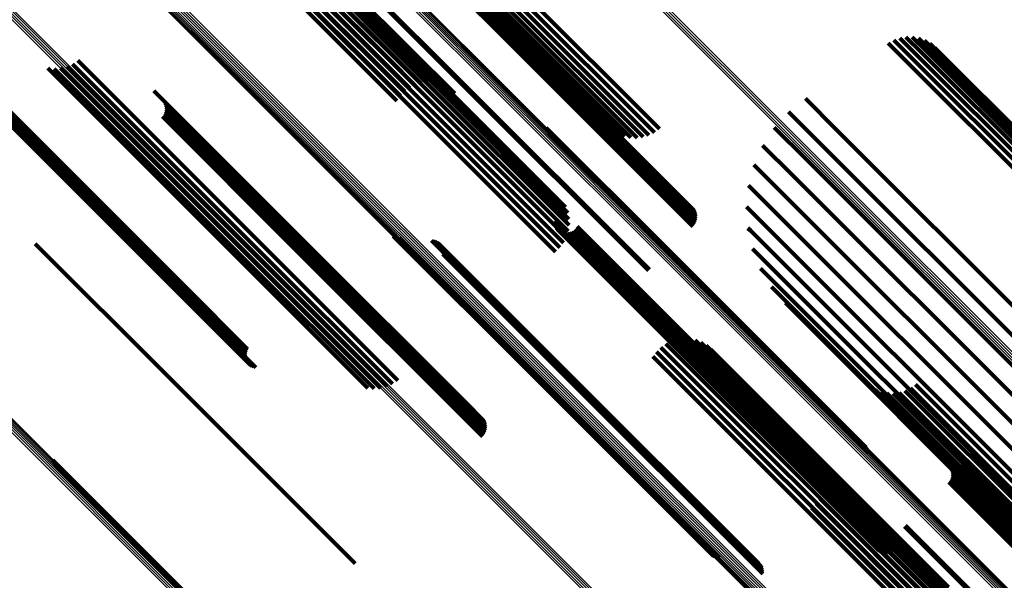
# Model space of a CAD drawing. Units: metres. Extents: x -7.86 to -6.78, y 0.52 to 1.61.
# Drawn here: x -7.45 to -7.41, y 1.16 to 1.19 of the extents above; entities that cross this region are included whole.
import ezdxf

# ---------------------------------------------------------------- set-up
doc = ezdxf.new("R2010")
doc.units = ezdxf.units.M
doc.linetypes.add('AUSGEZOGEN', pattern=[0])
doc.linetypes.add('VERDECKT2_S2', pattern=[0.036, 0.02, -0.016])
doc.layers.add('Standard', color=7, linetype='AUSGEZOGEN', lineweight=13)

msp = doc.modelspace()

# ---------------------------------------------------------------- linework, layer by layer
at = {"layer": 'Standard', "color": 253, "linetype": 'VERDECKT2_S2', "lineweight": 140, "transparency": 33554687}
for p, q in [((-7.446228, 1.197365), (-7.434296, 1.185433)), ((-7.446064, 1.197458), (-7.434136, 1.18553)), ((-7.44592, 1.197522), (-7.433996, 1.185597)), ((-7.4458, 1.197555), (-7.433879, 1.185634)), ((-7.445707, 1.197555), (-7.433791, 1.185638)), ((-7.445644, 1.197523), (-7.433732, 1.185611)), ((-7.446793, 1.196936), (-7.434855, 1.184998)), ((-7.446598, 1.1971), (-7.434661, 1.185164)), ((-7.446408, 1.197245), (-7.434473, 1.18531)), ((-7.447179, 1.196567), (-7.43524, 1.184628)), ((-7.446989, 1.196757), (-7.43505, 1.184818)), ((-7.447359, 1.196371), (-7.435421, 1.184433)), ((-7.435778, 1.193074), (-7.429324, 1.18662)), ((-7.441029, 1.192779), (-7.432663, 1.184414)), ((-7.440931, 1.192525), (-7.432701, 1.184296)), ((-7.435345, 1.19263), (-7.42923, 1.186514)), ((-7.435298, 1.192547), (-7.429232, 1.186482)), ((-7.440876, 1.192258), (-7.432771, 1.184152)), ((-7.435298, 1.192088), (-7.42941, 1.1862)), ((-7.435265, 1.192458), (-7.429247, 1.18644)), ((-7.435265, 1.192177), (-7.429356, 1.186267)), ((-7.435249, 1.192365), (-7.429273, 1.186389)), ((-7.435249, 1.19227), (-7.429309, 1.186331)), ((-7.440904, 1.191715), (-7.432997, 1.183808)), ((-7.440867, 1.191985), (-7.432871, 1.183988)), ((-7.435406, 1.191933), (-7.429536, 1.186063)), ((-7.435345, 1.192005), (-7.429471, 1.186131)), ((-7.441108, 1.191211), (-7.433317, 1.18342)), ((-7.440985, 1.191455), (-7.433147, 1.183617)), ((-7.441467, 1.190803), (-7.433695, 1.183031)), ((-7.44127, 1.190992), (-7.433501, 1.183223)), ((-7.437361, 1.189982), (-7.431489, 1.184111)), ((-7.437317, 1.190021), (-7.431447, 1.184152)), ((-7.43101, 1.188352), (-7.429092, 1.186434)), ((-7.430912, 1.188147), (-7.428481, 1.185716)), ((-7.429167, 1.187796), (-7.423196, 1.181826)), ((-7.428971, 1.187964), (-7.422954, 1.181946)), ((-7.428775, 1.188146), (-7.422734, 1.182106)), ((-7.430046, 1.187313), (-7.424746, 1.182013)), ((-7.429957, 1.187318), (-7.424513, 1.181875)), ((-7.429839, 1.187356), (-7.424261, 1.181777)), ((-7.429697, 1.187424), (-7.423995, 1.181722)), ((-7.429535, 1.187523), (-7.423724, 1.181712)), ((-7.429356, 1.187648), (-7.423456, 1.181747)), ((-7.455113, 1.18643), (-7.443764, 1.175081)), ((-7.455074, 1.186508), (-7.44371, 1.175144)), ((-7.429324, 1.18662), (-7.421635, 1.178932)), ((-7.429247, 1.18644), (-7.421123, 1.178316)), ((-7.429232, 1.186482), (-7.421156, 1.178405)), ((-7.42923, 1.186514), (-7.421203, 1.178488)), ((-7.455151, 1.18626), (-7.443853, 1.174962)), ((-7.455149, 1.186172), (-7.443886, 1.174909)), ((-7.455139, 1.186346), (-7.443812, 1.175019)), ((-7.455134, 1.186086), (-7.443909, 1.174862)), ((-7.455104, 1.186004), (-7.443923, 1.174823)), ((-7.429536, 1.186063), (-7.421264, 1.177791)), ((-7.429471, 1.186131), (-7.421203, 1.177863)), ((-7.42941, 1.1862), (-7.421156, 1.177945)), ((-7.429356, 1.186267), (-7.421123, 1.178035)), ((-7.429309, 1.186331), (-7.421107, 1.178128)), ((-7.429273, 1.186389), (-7.421107, 1.178223)), ((-7.412382, 1.186026), (-7.411526, 1.18517)), ((-7.412117, 1.186118), (-7.41133, 1.185331)), ((-7.41184, 1.186163), (-7.411145, 1.185468)), ((-7.41156, 1.18616), (-7.410977, 1.185577)), ((-7.411284, 1.186109), (-7.410831, 1.185656)), ((-7.411021, 1.186011), (-7.410712, 1.185702)), ((-7.455062, 1.185928), (-7.443926, 1.174792)), ((-7.455008, 1.185859), (-7.44392, 1.174771)), ((-7.454944, 1.185799), (-7.443903, 1.174759)), ((-7.454871, 1.185751), (-7.443877, 1.174757)), ((-7.454791, 1.185715), (-7.443842, 1.174766)), ((-7.454706, 1.185693), (-7.443799, 1.174785)), ((-7.433996, 1.185597), (-7.432466, 1.184068)), ((-7.433879, 1.185634), (-7.432215, 1.18397)), ((-7.433791, 1.185638), (-7.431984, 1.183832)), ((-7.433732, 1.185611), (-7.431779, 1.183658)), ((-7.412628, 1.185891), (-7.411728, 1.184991)), ((-7.410977, 1.185577), (-7.399047, 1.173647)), ((-7.410831, 1.185656), (-7.398905, 1.17373)), ((-7.410779, 1.18587), (-7.410622, 1.185713)), ((-7.410712, 1.185702), (-7.39879, 1.17378)), ((-7.410622, 1.185713), (-7.398704, 1.173795)), ((-7.410564, 1.185689), (-7.398651, 1.173777)), ((-7.448435, 1.185124), (-7.440165, 1.176855)), ((-7.434661, 1.185164), (-7.433523, 1.184026)), ((-7.434473, 1.18531), (-7.433265, 1.184102)), ((-7.434296, 1.185433), (-7.432998, 1.184135)), ((-7.434136, 1.18553), (-7.432729, 1.184123)), ((-7.411526, 1.18517), (-7.399588, 1.173232)), ((-7.41133, 1.185331), (-7.399394, 1.173395)), ((-7.411145, 1.185468), (-7.399212, 1.173534)), ((-7.449761, 1.184784), (-7.441111, 1.176135)), ((-7.44948, 1.184758), (-7.440949, 1.176227)), ((-7.449198, 1.184779), (-7.440768, 1.176349)), ((-7.448925, 1.18485), (-7.440573, 1.176497)), ((-7.448668, 1.184966), (-7.44037, 1.176668)), ((-7.43505, 1.184818), (-7.433984, 1.183753)), ((-7.434855, 1.184998), (-7.433765, 1.183908)), ((-7.411728, 1.184991), (-7.399788, 1.173052)), ((-7.435421, 1.184433), (-7.434332, 1.183345)), ((-7.43524, 1.184628), (-7.434175, 1.183563)), ((-7.432701, 1.184296), (-7.426788, 1.178383)), ((-7.432663, 1.184414), (-7.426886, 1.178637)), ((-7.432997, 1.183808), (-7.426762, 1.177573)), ((-7.432871, 1.183988), (-7.426725, 1.177843)), ((-7.432771, 1.184152), (-7.426734, 1.178116)), ((-7.431489, 1.184111), (-7.423219, 1.17584)), ((-7.431447, 1.184152), (-7.423175, 1.175879)), ((-7.445068, 1.18378), (-7.438616, 1.177328)), ((-7.433317, 1.18342), (-7.426966, 1.177069)), ((-7.433147, 1.183617), (-7.426843, 1.177312)), ((-7.416285, 1.183439), (-7.414906, 1.18206)), ((-7.444637, 1.183338), (-7.438522, 1.177222)), ((-7.44459, 1.183256), (-7.438524, 1.17719)), ((-7.444557, 1.183167), (-7.438539, 1.177148)), ((-7.444541, 1.183073), (-7.438565, 1.177097)), ((-7.444541, 1.182978), (-7.438601, 1.177039)), ((-7.433695, 1.183031), (-7.427324, 1.176661)), ((-7.433501, 1.183223), (-7.427128, 1.17685)), ((-7.444698, 1.182641), (-7.438828, 1.176771)), ((-7.444637, 1.182714), (-7.438763, 1.176839)), ((-7.44459, 1.182796), (-7.438702, 1.176908)), ((-7.444557, 1.182885), (-7.438647, 1.176975)), ((-7.417023, 1.182853), (-7.415583, 1.181414)), ((-7.427734, 1.182151), (-7.422317, 1.176734)), ((-7.427695, 1.182073), (-7.422324, 1.176703)), ((-7.417657, 1.182157), (-7.416242, 1.180742)), ((-7.427668, 1.18199), (-7.422341, 1.176663)), ((-7.427655, 1.181903), (-7.422368, 1.176616)), ((-7.414906, 1.18206), (-7.402952, 1.170107)), ((-7.418173, 1.181368), (-7.416867, 1.180062)), ((-7.415583, 1.181414), (-7.403628, 1.169459)), ((-7.418556, 1.180507), (-7.417439, 1.179391)), ((-7.416242, 1.180742), (-7.404288, 1.168788)), ((-7.416867, 1.180062), (-7.404915, 1.168111)), ((-7.418796, 1.179596), (-7.417946, 1.178746)), ((-7.417439, 1.179391), (-7.405494, 1.167445)), ((-7.418888, 1.178659), (-7.418374, 1.178145)), ((-7.417946, 1.178746), (-7.406008, 1.166809)), ((-7.427392, 1.177995), (-7.423763, 1.174365)), ((-7.427378, 1.177901), (-7.423791, 1.174315)), ((-7.427347, 1.177812), (-7.423808, 1.174273)), ((-7.427301, 1.177729), (-7.423814, 1.174241)), ((-7.426362, 1.177789), (-7.423224, 1.174651)), ((-7.418828, 1.177718), (-7.418712, 1.177602)), ((-7.418374, 1.178145), (-7.406446, 1.166217)), ((-7.438616, 1.177328), (-7.430926, 1.169638)), ((-7.434492, 1.177357), (-7.428294, 1.17116)), ((-7.434412, 1.177315), (-7.428263, 1.171166)), ((-7.434327, 1.177286), (-7.428223, 1.171182)), ((-7.427242, 1.177655), (-7.423807, 1.17422)), ((-7.427171, 1.177593), (-7.423789, 1.174211)), ((-7.42709, 1.177543), (-7.42376, 1.174213)), ((-7.427002, 1.177509), (-7.423721, 1.174228)), ((-7.426909, 1.17749), (-7.423672, 1.174253)), ((-7.426814, 1.177488), (-7.423616, 1.17429)), ((-7.426721, 1.177503), (-7.423554, 1.174335)), ((-7.426631, 1.177533), (-7.423488, 1.174389)), ((-7.426548, 1.177578), (-7.42342, 1.17445)), ((-7.426474, 1.177637), (-7.423352, 1.174515)), ((-7.426411, 1.177708), (-7.423286, 1.174582)), ((-7.418712, 1.177602), (-7.406796, 1.165686)), ((-7.450314, 1.177025), (-7.444444, 1.171155)), ((-7.440165, 1.176855), (-7.434293, 1.170982)), ((-7.438702, 1.176908), (-7.430447, 1.168654)), ((-7.438647, 1.176975), (-7.430415, 1.168743)), ((-7.438601, 1.177039), (-7.430398, 1.168836)), ((-7.438565, 1.177097), (-7.430398, 1.168931)), ((-7.438539, 1.177148), (-7.430415, 1.169024)), ((-7.438524, 1.17719), (-7.430447, 1.169114)), ((-7.438522, 1.177222), (-7.430495, 1.169196)), ((-7.434239, 1.177272), (-7.428176, 1.171209)), ((-7.432805, 1.177164), (-7.427354, 1.171714)), ((-7.432719, 1.177151), (-7.427308, 1.17174)), ((-7.432636, 1.177124), (-7.427269, 1.171757)), ((-7.432559, 1.177084), (-7.427238, 1.171763)), ((-7.432489, 1.177032), (-7.427216, 1.17176)), ((-7.432377, 1.176899), (-7.427202, 1.171724)), ((-7.440573, 1.176497), (-7.434783, 1.170707)), ((-7.44037, 1.176668), (-7.434526, 1.170824)), ((-7.438828, 1.176771), (-7.430556, 1.168499)), ((-7.438763, 1.176839), (-7.430495, 1.168571)), ((-7.432339, 1.17682), (-7.427211, 1.171692)), ((-7.432314, 1.176737), (-7.427228, 1.171651)), ((-7.432305, 1.176564), (-7.427292, 1.171551)), ((-7.432302, 1.176651), (-7.427256, 1.171604)), ((-7.422368, 1.176616), (-7.413513, 1.167761)), ((-7.422341, 1.176663), (-7.413526, 1.167848)), ((-7.422324, 1.176703), (-7.413553, 1.167931)), ((-7.422317, 1.176734), (-7.413592, 1.168009)), ((-7.418619, 1.176799), (-7.407048, 1.165228)), ((-7.441111, 1.176135), (-7.435619, 1.170642)), ((-7.440949, 1.176227), (-7.435338, 1.170615)), ((-7.440768, 1.176349), (-7.435056, 1.170637)), ((-7.418266, 1.175926), (-7.407197, 1.164856)), ((-7.44371, 1.175144), (-7.440932, 1.172366)), ((-7.417778, 1.17512), (-7.407238, 1.16458)), ((-7.443926, 1.174792), (-7.44092, 1.171785)), ((-7.443923, 1.174823), (-7.440962, 1.171862)), ((-7.44392, 1.174771), (-7.440866, 1.171717)), ((-7.443909, 1.174862), (-7.440991, 1.171944)), ((-7.443903, 1.174759), (-7.440801, 1.171657)), ((-7.443886, 1.174909), (-7.441007, 1.17203)), ((-7.443877, 1.174757), (-7.440728, 1.171609)), ((-7.443853, 1.174962), (-7.441009, 1.172118)), ((-7.443842, 1.174766), (-7.440649, 1.171573)), ((-7.443812, 1.175019), (-7.440997, 1.172204)), ((-7.443799, 1.174785), (-7.440564, 1.171551)), ((-7.443764, 1.175081), (-7.440971, 1.172288)), ((-7.423814, 1.174241), (-7.413159, 1.163587)), ((-7.423808, 1.174273), (-7.413205, 1.163669)), ((-7.423791, 1.174315), (-7.413235, 1.163759)), ((-7.423763, 1.174365), (-7.41325, 1.163853)), ((-7.423672, 1.174253), (-7.412767, 1.163348)), ((-7.423616, 1.17429), (-7.412672, 1.163346)), ((-7.423554, 1.174335), (-7.412579, 1.16336)), ((-7.423488, 1.174389), (-7.412489, 1.163391)), ((-7.42342, 1.17445), (-7.412406, 1.163436)), ((-7.423352, 1.174515), (-7.412332, 1.163495)), ((-7.423286, 1.174582), (-7.412269, 1.163566)), ((-7.423224, 1.174651), (-7.41222, 1.163647)), ((-7.417167, 1.174403), (-7.40717, 1.164405)), ((-7.423807, 1.17422), (-7.4131, 1.163513)), ((-7.423789, 1.174211), (-7.413029, 1.16345)), ((-7.42376, 1.174213), (-7.412948, 1.163401)), ((-7.423721, 1.174228), (-7.41286, 1.163367)), ((-7.422451, 1.172595), (-7.411032, 1.161176)), ((-7.422209, 1.172712), (-7.410841, 1.161344)), ((-7.421951, 1.172788), (-7.410658, 1.161495)), ((-7.421684, 1.172821), (-7.410486, 1.161623)), ((-7.421415, 1.172809), (-7.410332, 1.161726)), ((-7.421152, 1.172754), (-7.410199, 1.161801)), ((-7.420901, 1.172656), (-7.410091, 1.161846)), ((-7.42067, 1.172518), (-7.410011, 1.161859)), ((-7.422861, 1.172249), (-7.411416, 1.160804)), ((-7.422671, 1.172439), (-7.411226, 1.160994)), ((-7.420465, 1.172344), (-7.409961, 1.16184)), ((-7.427354, 1.171714), (-7.418663, 1.163022)), ((-7.427308, 1.17174), (-7.418577, 1.163009)), ((-7.427269, 1.171757), (-7.418494, 1.162982)), ((-7.427238, 1.171763), (-7.418417, 1.162942)), ((-7.427228, 1.171651), (-7.418172, 1.162595)), ((-7.427216, 1.17176), (-7.418346, 1.16289)), ((-7.427211, 1.171692), (-7.418197, 1.162678)), ((-7.427202, 1.171724), (-7.418235, 1.162757)), ((-7.423019, 1.172031), (-7.411598, 1.160611)), ((-7.428176, 1.171209), (-7.420097, 1.16313)), ((-7.427292, 1.171551), (-7.418163, 1.162421)), ((-7.427256, 1.171604), (-7.41816, 1.162508)), ((-7.444444, 1.171155), (-7.436172, 1.162883)), ((-7.428294, 1.17116), (-7.420349, 1.163215)), ((-7.428263, 1.171166), (-7.42027, 1.163173)), ((-7.428223, 1.171182), (-7.420185, 1.163144)), ((-7.41142, 1.170792), (-7.405251, 1.164622)), ((-7.413433, 1.1707), (-7.406478, 1.163745)), ((-7.4132, 1.170561), (-7.406397, 1.163758)), ((-7.412947, 1.170463), (-7.406287, 1.163804)), ((-7.412682, 1.170409), (-7.406153, 1.16388)), ((-7.412411, 1.170398), (-7.405997, 1.163985)), ((-7.412142, 1.170433), (-7.405824, 1.164115)), ((-7.411883, 1.170512), (-7.405638, 1.164268)), ((-7.41164, 1.170633), (-7.405446, 1.164438)), ((-7.449537, 1.167458), (-7.441295, 1.159216)), ((-7.449491, 1.167376), (-7.4413, 1.159184)), ((-7.44946, 1.167286), (-7.441317, 1.159142)), ((-7.415573, 1.167324), (-7.409123, 1.160874)), ((-7.410322, 1.167618), (-7.4059, 1.163196)), ((-7.415475, 1.167069), (-7.409169, 1.160764)), ((-7.409889, 1.167174), (-7.405826, 1.16311)), ((-7.409842, 1.167092), (-7.405831, 1.163081)), ((-7.409809, 1.167003), (-7.405849, 1.163042)), ((-7.409793, 1.166909), (-7.405877, 1.162993)), ((-7.415421, 1.166802), (-7.409247, 1.160628)), ((-7.415412, 1.166529), (-7.409353, 1.160471)), ((-7.40995, 1.166477), (-7.406147, 1.162674)), ((-7.409889, 1.16655), (-7.406081, 1.162741)), ((-7.409842, 1.166632), (-7.406019, 1.162809)), ((-7.409809, 1.166721), (-7.405964, 1.162875)), ((-7.409793, 1.166814), (-7.405916, 1.162937)), ((-7.415529, 1.165999), (-7.409639, 1.160109)), ((-7.415448, 1.166259), (-7.409485, 1.160296)), ((-7.415815, 1.165536), (-7.409997, 1.159719)), ((-7.415652, 1.165755), (-7.409812, 1.159915)), ((-7.416011, 1.165347), (-7.410191, 1.159527)), ((-7.411905, 1.164526), (-7.4081, 1.160721)), ((-7.411862, 1.164566), (-7.408058, 1.160762))]:
    msp.add_line(p, q, dxfattribs=at)
at = {"layer": 'Standard', "color": 7, "linetype": 'AUSGEZOGEN', "lineweight": 13, "transparency": 33554687}
for points in [[(-7.560289, 1.325252), (-7.548698, 1.313661), (-7.537001, 1.301964), (-7.52521, 1.290173), (-7.513338, 1.278301), (-7.501397, 1.266361), (-7.4894, 1.254364), (-7.47736, 1.242323), (-7.465288, 1.230251), (-7.453196, 1.218159), (-7.441096, 1.206059), (-7.428999, 1.193962), (-7.416917, 1.18188), (-7.40486, 1.169823), (-7.392839, 1.157802), (-7.380863, 1.145826), (-7.368943, 1.133906), (-7.357088, 1.122051), (-7.345306, 1.110269), (-7.333606, 1.09857), (-7.321997, 1.08696)], [(-7.56022, 1.325314), (-7.548629, 1.313724), (-7.536932, 1.302027), (-7.525141, 1.290236), (-7.51327, 1.278364), (-7.501329, 1.266424), (-7.489332, 1.254427), (-7.477292, 1.242387), (-7.46522, 1.230314), (-7.453128, 1.218223), (-7.441028, 1.206123), (-7.428932, 1.194026), (-7.41685, 1.181944), (-7.404793, 1.169888), (-7.392772, 1.157867), (-7.380797, 1.145891), (-7.368877, 1.133971), (-7.357021, 1.122116), (-7.34524, 1.110334), (-7.33354, 1.098635), (-7.321931, 1.087025)], [(-7.560409, 1.325112), (-7.548819, 1.313522), (-7.537122, 1.301826), (-7.525332, 1.290035), (-7.51346, 1.278163), (-7.50152, 1.266223), (-7.489524, 1.254227), (-7.477483, 1.242187), (-7.465412, 1.230115), (-7.45332, 1.218023), (-7.441221, 1.205924), (-7.429124, 1.193828), (-7.417043, 1.181746), (-7.404986, 1.16969), (-7.392966, 1.157669), (-7.38099, 1.145694), (-7.369071, 1.133774), (-7.357216, 1.121919), (-7.345435, 1.110138), (-7.333735, 1.098439), (-7.322126, 1.086829)], [(-7.560353, 1.325184), (-7.548762, 1.313594), (-7.537065, 1.301896), (-7.525274, 1.290106), (-7.513402, 1.278234), (-7.501461, 1.266293), (-7.489465, 1.254296), (-7.477424, 1.242256), (-7.465352, 1.230184), (-7.45326, 1.218092), (-7.44116, 1.205992), (-7.429064, 1.193895), (-7.416982, 1.181813), (-7.404925, 1.169757), (-7.392904, 1.157735), (-7.380928, 1.14576), (-7.369008, 1.13384), (-7.357153, 1.121985), (-7.345372, 1.110203), (-7.333672, 1.098504), (-7.322062, 1.086894)], [(-7.584737, 1.320458), (-7.573338, 1.309058), (-7.56182, 1.297541), (-7.550197, 1.285917), (-7.53848, 1.2742), (-7.526682, 1.262403), (-7.514817, 1.250538), (-7.502896, 1.238616), (-7.490931, 1.226651), (-7.478935, 1.214655), (-7.466919, 1.202639), (-7.454895, 1.190616), (-7.442874, 1.178595), (-7.430868, 1.166589), (-7.418887, 1.154608), (-7.406942, 1.142662), (-7.395042, 1.130762), (-7.383196, 1.118917), (-7.371416, 1.107136), (-7.359708, 1.095429), (-7.348082, 1.083803), (-7.336545, 1.072266), (-7.325106, 1.060827)], [(-7.584682, 1.320529), (-7.573283, 1.309129), (-7.561765, 1.297611), (-7.550141, 1.285987), (-7.538424, 1.27427), (-7.526626, 1.262472), (-7.51476, 1.250607), (-7.502838, 1.238685), (-7.490873, 1.22672), (-7.478876, 1.214723), (-7.46686, 1.202707), (-7.454836, 1.190683), (-7.442815, 1.178662), (-7.430809, 1.166655), (-7.418827, 1.154674), (-7.406881, 1.142728), (-7.394981, 1.130827), (-7.383135, 1.118982), (-7.371354, 1.107201), (-7.359646, 1.095493), (-7.34802, 1.083866), (-7.336483, 1.07233), (-7.325043, 1.06089)], [(-7.584636, 1.320602), (-7.573236, 1.309202), (-7.561717, 1.297683), (-7.550093, 1.286058), (-7.538375, 1.274341), (-7.526577, 1.262542), (-7.51471, 1.250676), (-7.502788, 1.238754), (-7.490822, 1.226788), (-7.478825, 1.21479), (-7.466808, 1.202774), (-7.454783, 1.190749), (-7.442762, 1.178727), (-7.430755, 1.16672), (-7.418773, 1.154738), (-7.406826, 1.142792), (-7.394925, 1.13089), (-7.383079, 1.119044), (-7.371297, 1.107263), (-7.359589, 1.095554), (-7.347962, 1.083927), (-7.336424, 1.072389), (-7.324984, 1.060949)], [(-7.584601, 1.320674), (-7.5732, 1.309273), (-7.56168, 1.297754), (-7.550055, 1.286128), (-7.538336, 1.27441), (-7.526537, 1.262611), (-7.51467, 1.250743), (-7.502747, 1.23882), (-7.49078, 1.226853), (-7.478782, 1.214855), (-7.466764, 1.202838), (-7.454738, 1.190812), (-7.442716, 1.17879), (-7.430708, 1.166782), (-7.418725, 1.154799), (-7.406778, 1.142851), (-7.394876, 1.130949), (-7.383029, 1.119102), (-7.371246, 1.10732), (-7.359537, 1.095611), (-7.347909, 1.083983), (-7.336371, 1.072444), (-7.32493, 1.061003)], [(-7.584799, 1.32039), (-7.5734, 1.308991), (-7.561882, 1.297473), (-7.550259, 1.28585), (-7.538542, 1.274133), (-7.526745, 1.262336), (-7.51488, 1.250471), (-7.502959, 1.238549), (-7.490994, 1.226585), (-7.478998, 1.214589), (-7.466982, 1.202573), (-7.454958, 1.190549), (-7.442938, 1.178529), (-7.430932, 1.166523), (-7.418951, 1.154542), (-7.407006, 1.142596), (-7.395106, 1.130697), (-7.383261, 1.118852), (-7.37148, 1.107071), (-7.359773, 1.095363), (-7.348147, 1.083738), (-7.33661, 1.072201), (-7.325171, 1.060762)], [(-7.566386, 1.320201), (-7.554771, 1.308586), (-7.54305, 1.296865), (-7.531234, 1.285049), (-7.519337, 1.273152), (-7.507371, 1.261186), (-7.495349, 1.249164), (-7.483284, 1.237098), (-7.471186, 1.225001), (-7.459069, 1.212884), (-7.446944, 1.200758), (-7.434822, 1.188636), (-7.422714, 1.176529), (-7.410632, 1.164447), (-7.398585, 1.1524), (-7.386585, 1.1404), (-7.37464, 1.128455), (-7.36276, 1.116574), (-7.350953, 1.104768), (-7.339229, 1.093044), (-7.327595, 1.08141)], [(-7.566319, 1.320253), (-7.554704, 1.308638), (-7.542983, 1.296917), (-7.531167, 1.285102), (-7.519271, 1.273205), (-7.507306, 1.26124), (-7.495284, 1.249218), (-7.483219, 1.237153), (-7.471121, 1.225056), (-7.459005, 1.212939), (-7.44688, 1.200814), (-7.434758, 1.188692), (-7.422651, 1.176585), (-7.410569, 1.164503), (-7.398523, 1.152457), (-7.386523, 1.140457), (-7.374578, 1.128512), (-7.362698, 1.116633), (-7.350892, 1.104827), (-7.339168, 1.093103), (-7.327535, 1.081469)], [(-7.56625, 1.320297), (-7.554636, 1.308682), (-7.542915, 1.296962), (-7.5311, 1.285147), (-7.519204, 1.273251), (-7.50724, 1.261286), (-7.495219, 1.249266), (-7.483154, 1.237201), (-7.471057, 1.225104), (-7.458941, 1.212988), (-7.446817, 1.200864), (-7.434696, 1.188743), (-7.422589, 1.176636), (-7.410508, 1.164555), (-7.398463, 1.152509), (-7.386463, 1.14051), (-7.374519, 1.128566), (-7.36264, 1.116687), (-7.350834, 1.104881), (-7.339111, 1.093158), (-7.327478, 1.081525)], [(-7.566182, 1.320331), (-7.554568, 1.308718), (-7.542849, 1.296998), (-7.531035, 1.285184), (-7.519139, 1.273289), (-7.507176, 1.261325), (-7.495155, 1.249305), (-7.483091, 1.237241), (-7.470996, 1.225145), (-7.45888, 1.21303), (-7.446757, 1.200906), (-7.434637, 1.188786), (-7.422531, 1.17668), (-7.41045, 1.1646), (-7.398406, 1.152555), (-7.386407, 1.140556), (-7.374464, 1.128613), (-7.362585, 1.116735), (-7.350781, 1.10493), (-7.339058, 1.093208), (-7.327426, 1.081575)], [(-7.566116, 1.320356), (-7.554504, 1.308744), (-7.542785, 1.297025), (-7.530972, 1.285212), (-7.519078, 1.273317), (-7.507115, 1.261354), (-7.495096, 1.249335), (-7.483033, 1.237272), (-7.470938, 1.225178), (-7.458823, 1.213063), (-7.446701, 1.20094), (-7.434582, 1.188821), (-7.422477, 1.176717), (-7.410398, 1.164637), (-7.398354, 1.152594), (-7.386356, 1.140596), (-7.374414, 1.128654), (-7.362536, 1.116776), (-7.350733, 1.104972), (-7.339011, 1.093251), (-7.32738, 1.08162)], [(-7.566055, 1.32037), (-7.554443, 1.308759), (-7.542726, 1.297041), (-7.530914, 1.285229), (-7.519021, 1.273336), (-7.507059, 1.261374), (-7.495041, 1.249356), (-7.482979, 1.237294), (-7.470885, 1.225201), (-7.458772, 1.213087), (-7.446651, 1.200966), (-7.434533, 1.188848), (-7.422429, 1.176744), (-7.410351, 1.164666), (-7.398308, 1.152624), (-7.386312, 1.140627), (-7.374371, 1.128686), (-7.362494, 1.116809), (-7.350692, 1.105007), (-7.338971, 1.093286), (-7.327341, 1.081656)], [(-7.565999, 1.320373), (-7.554389, 1.308763), (-7.542672, 1.297046), (-7.530862, 1.285236), (-7.51897, 1.273344), (-7.50701, 1.261383), (-7.494993, 1.249366), (-7.482932, 1.237306), (-7.47084, 1.225214), (-7.458728, 1.213101), (-7.446608, 1.200981), (-7.434491, 1.188865), (-7.422389, 1.176762), (-7.410312, 1.164685), (-7.39827, 1.152644), (-7.386275, 1.140649), (-7.374335, 1.128709), (-7.36246, 1.116834), (-7.350659, 1.105032), (-7.33894, 1.093313), (-7.327311, 1.081684)], [(-7.565951, 1.320365), (-7.554342, 1.308756), (-7.542627, 1.297041), (-7.530818, 1.285232), (-7.518927, 1.273341), (-7.506968, 1.261382), (-7.494952, 1.249366), (-7.482893, 1.237307), (-7.470802, 1.225216), (-7.458692, 1.213105), (-7.446573, 1.200987), (-7.434457, 1.188871), (-7.422357, 1.17677), (-7.410281, 1.164695), (-7.398241, 1.152655), (-7.386247, 1.140661), (-7.374308, 1.128722), (-7.362435, 1.116849), (-7.350635, 1.105049), (-7.338917, 1.093331), (-7.327289, 1.081703)], [(-7.565911, 1.320346), (-7.554303, 1.308738), (-7.54259, 1.297024), (-7.530782, 1.285217), (-7.518893, 1.273328), (-7.506935, 1.26137), (-7.494921, 1.249356), (-7.482863, 1.237298), (-7.470774, 1.225208), (-7.458664, 1.213099), (-7.446547, 1.200982), (-7.434433, 1.188868), (-7.422334, 1.176768), (-7.410259, 1.164694), (-7.398221, 1.152656), (-7.386228, 1.140663), (-7.374291, 1.128726), (-7.362419, 1.116854), (-7.35062, 1.105055), (-7.338904, 1.093338), (-7.327277, 1.081712)], [(-7.571881, 1.315645), (-7.560245, 1.304008), (-7.548501, 1.292264), (-7.536663, 1.280427), (-7.524744, 1.268507), (-7.512756, 1.256519), (-7.500711, 1.244475), (-7.488623, 1.232386), (-7.476503, 1.220266), (-7.464363, 1.208126), (-7.452215, 1.195978), (-7.44007, 1.183833), (-7.42794, 1.171703), (-7.415835, 1.159598), (-7.403766, 1.147529), (-7.391743, 1.135506), (-7.379775, 1.123539), (-7.367873, 1.111636), (-7.356044, 1.099808), (-7.344298, 1.088061), (-7.332642, 1.076406), (-7.321085, 1.064848)], [(-7.597916, 1.315228), (-7.586342, 1.303654), (-7.574648, 1.29196), (-7.562847, 1.280158), (-7.550951, 1.268262), (-7.538973, 1.256284), (-7.526925, 1.244237), (-7.514822, 1.232133), (-7.502674, 1.219986), (-7.490494, 1.207806), (-7.478294, 1.195606), (-7.466086, 1.183398), (-7.453882, 1.171193), (-7.441692, 1.159003), (-7.429527, 1.146839), (-7.417399, 1.134711), (-7.405316, 1.122628), (-7.39329, 1.110602), (-7.381329, 1.098641), (-7.369442, 1.086754), (-7.357638, 1.07495), (-7.345925, 1.063237), (-7.33431, 1.051622), (-7.322696, 1.040008)], [(-7.597842, 1.315283), (-7.586269, 1.303709), (-7.574575, 1.292016), (-7.562774, 1.280215), (-7.550878, 1.268319), (-7.538901, 1.256342), (-7.526854, 1.244295), (-7.514751, 1.232192), (-7.502603, 1.220044), (-7.490424, 1.207865), (-7.478224, 1.195665), (-7.466017, 1.183458), (-7.453813, 1.171254), (-7.441623, 1.159064), (-7.429459, 1.1469), (-7.417331, 1.134772), (-7.40525, 1.12269), (-7.393224, 1.110664), (-7.381263, 1.098704), (-7.369377, 1.086817), (-7.357573, 1.075014), (-7.34586, 1.063301), (-7.334246, 1.051687), (-7.322632, 1.040072)], [(-7.597767, 1.315328), (-7.586194, 1.303756), (-7.574501, 1.292063), (-7.562701, 1.280262), (-7.550806, 1.268367), (-7.538829, 1.25639), (-7.526783, 1.244344), (-7.51468, 1.232242), (-7.502534, 1.220095), (-7.490355, 1.207916), (-7.478156, 1.195717), (-7.465949, 1.183511), (-7.453746, 1.171307), (-7.441557, 1.159118), (-7.429394, 1.146955), (-7.417267, 1.134828), (-7.405185, 1.122747), (-7.39316, 1.110721), (-7.3812, 1.098761), (-7.369314, 1.086875), (-7.357511, 1.075073), (-7.345799, 1.06336), (-7.334186, 1.051747), (-7.322572, 1.040133)], [(-7.597693, 1.315363), (-7.586121, 1.303791), (-7.574429, 1.292099), (-7.56263, 1.280299), (-7.550736, 1.268405), (-7.53876, 1.256429), (-7.526714, 1.244384), (-7.514613, 1.232282), (-7.502467, 1.220136), (-7.490289, 1.207959), (-7.478091, 1.195761), (-7.465885, 1.183555), (-7.453683, 1.171352), (-7.441495, 1.159165), (-7.429332, 1.147002), (-7.417206, 1.134876), (-7.405126, 1.122795), (-7.393101, 1.110771), (-7.381142, 1.098812), (-7.369257, 1.086927), (-7.357455, 1.075125), (-7.345744, 1.063414), (-7.334131, 1.051801), (-7.322519, 1.040188)], [(-7.597622, 1.315385), (-7.586051, 1.303814), (-7.57436, 1.292123), (-7.562562, 1.280325), (-7.550669, 1.268432), (-7.538694, 1.256457), (-7.52665, 1.244413), (-7.514549, 1.232312), (-7.502405, 1.220168), (-7.490228, 1.207991), (-7.478031, 1.195794), (-7.465826, 1.183589), (-7.453625, 1.171388), (-7.441438, 1.159201), (-7.429277, 1.14704), (-7.417152, 1.134915), (-7.405073, 1.122836), (-7.393049, 1.110812), (-7.381091, 1.098854), (-7.369208, 1.086971), (-7.357407, 1.075169), (-7.345696, 1.063459), (-7.334085, 1.051848), (-7.322473, 1.040236)], [(-7.597557, 1.315395), (-7.585987, 1.303825), (-7.574297, 1.292135), (-7.5625, 1.280338), (-7.550609, 1.268446), (-7.538635, 1.256473), (-7.526592, 1.24443), (-7.514493, 1.232331), (-7.502349, 1.220187), (-7.490174, 1.208012), (-7.477978, 1.195816), (-7.465775, 1.183613), (-7.453575, 1.171413), (-7.441389, 1.159227), (-7.429229, 1.147067), (-7.417105, 1.134943), (-7.405028, 1.122866), (-7.393006, 1.110844), (-7.381049, 1.098887), (-7.369166, 1.087004), (-7.357367, 1.075205), (-7.345658, 1.063496), (-7.334047, 1.051885), (-7.322437, 1.040275)], [(-7.597499, 1.315391), (-7.58593, 1.303823), (-7.574242, 1.292135), (-7.562446, 1.280339), (-7.550556, 1.268448), (-7.538584, 1.256476), (-7.526542, 1.244435), (-7.514444, 1.232337), (-7.502302, 1.220195), (-7.490128, 1.208021), (-7.477934, 1.195827), (-7.465732, 1.183625), (-7.453534, 1.171426), (-7.44135, 1.159242), (-7.429191, 1.147084), (-7.417068, 1.134961), (-7.404992, 1.122885), (-7.392971, 1.110864), (-7.381016, 1.098909), (-7.369135, 1.087028), (-7.357337, 1.075229), (-7.345629, 1.063522), (-7.33402, 1.051913), (-7.322411, 1.040304)], [(-7.597449, 1.315375), (-7.585883, 1.303808), (-7.574196, 1.292121), (-7.562401, 1.280327), (-7.550513, 1.268438), (-7.538542, 1.256467), (-7.526502, 1.244427), (-7.514406, 1.232331), (-7.502265, 1.22019), (-7.490092, 1.208018), (-7.4779, 1.195825), (-7.4657, 1.183625), (-7.453502, 1.171428), (-7.44132, 1.159245), (-7.429163, 1.147088), (-7.417042, 1.134967), (-7.404967, 1.122892), (-7.392948, 1.110873), (-7.380994, 1.098919), (-7.369114, 1.087039), (-7.357317, 1.075243), (-7.345611, 1.063536), (-7.334004, 1.051929), (-7.322396, 1.040321)], [(-7.597411, 1.315346), (-7.585846, 1.303781), (-7.57416, 1.292095), (-7.562368, 1.280302), (-7.55048, 1.268415), (-7.538511, 1.256446), (-7.526473, 1.244407), (-7.514378, 1.232313), (-7.502239, 1.220173), (-7.490068, 1.208003), (-7.477877, 1.195812), (-7.465678, 1.183613), (-7.453482, 1.171417), (-7.441301, 1.159236), (-7.429146, 1.147081), (-7.417026, 1.134961), (-7.404953, 1.122888), (-7.392935, 1.11087), (-7.380983, 1.098918), (-7.369105, 1.08704), (-7.35731, 1.075244), (-7.345605, 1.06354), (-7.333999, 1.051934), (-7.322393, 1.040328)], [(-7.572177, 1.315244), (-7.560543, 1.303609), (-7.548802, 1.291868), (-7.536967, 1.280033), (-7.52505, 1.268116), (-7.513064, 1.25613), (-7.501022, 1.244089), (-7.488936, 1.232003), (-7.476819, 1.219885), (-7.464681, 1.207747), (-7.452536, 1.195602), (-7.440394, 1.18346), (-7.428266, 1.171332), (-7.416164, 1.15923), (-7.404097, 1.147163), (-7.392077, 1.135143), (-7.380112, 1.123178), (-7.368212, 1.111278), (-7.356386, 1.099452), (-7.344642, 1.087708), (-7.332988, 1.076055), (-7.321433, 1.064499)], [(-7.57215, 1.315311), (-7.560514, 1.303676), (-7.548772, 1.291934), (-7.536936, 1.280098), (-7.525018, 1.26818), (-7.513032, 1.256194), (-7.500989, 1.244151), (-7.488902, 1.232064), (-7.476783, 1.219945), (-7.464645, 1.207807), (-7.452498, 1.19566), (-7.440355, 1.183517), (-7.428227, 1.171388), (-7.416123, 1.159285), (-7.404056, 1.147218), (-7.392034, 1.135196), (-7.380068, 1.12323), (-7.368168, 1.111329), (-7.356341, 1.099502), (-7.344596, 1.087758), (-7.332942, 1.076103), (-7.321385, 1.064547)], [(-7.572112, 1.315381), (-7.560476, 1.303745), (-7.548733, 1.292003), (-7.536896, 1.280166), (-7.524977, 1.268247), (-7.51299, 1.25626), (-7.500946, 1.244216), (-7.488859, 1.232128), (-7.476739, 1.220009), (-7.4646, 1.20787), (-7.452453, 1.195723), (-7.440309, 1.183579), (-7.428179, 1.171449), (-7.416075, 1.159345), (-7.404007, 1.147277), (-7.391985, 1.135255), (-7.380018, 1.123288), (-7.368117, 1.111386), (-7.356289, 1.099559), (-7.344543, 1.087813), (-7.332888, 1.076158), (-7.321331, 1.064601)], [(-7.572064, 1.315452), (-7.560428, 1.303815), (-7.548684, 1.292072), (-7.536847, 1.280234), (-7.524928, 1.268315), (-7.51294, 1.256327), (-7.500896, 1.244283), (-7.488808, 1.232195), (-7.476688, 1.220075), (-7.464548, 1.207935), (-7.4524, 1.195787), (-7.440255, 1.183643), (-7.428126, 1.171513), (-7.416021, 1.159408), (-7.403952, 1.14734), (-7.391929, 1.135317), (-7.379962, 1.123349), (-7.36806, 1.111447), (-7.356232, 1.099619), (-7.344486, 1.087873), (-7.33283, 1.076217), (-7.321273, 1.06466)], [(-7.572009, 1.31552), (-7.560372, 1.303883), (-7.548629, 1.29214), (-7.536791, 1.280302), (-7.524871, 1.268382), (-7.512883, 1.256394), (-7.500839, 1.24435), (-7.48875, 1.232261), (-7.47663, 1.220141), (-7.46449, 1.208001), (-7.452342, 1.195853), (-7.440197, 1.183708), (-7.428067, 1.171578), (-7.415962, 1.159473), (-7.403893, 1.147404), (-7.391869, 1.13538), (-7.379902, 1.123413), (-7.367999, 1.11151), (-7.356171, 1.099682), (-7.344424, 1.087935), (-7.332769, 1.076279), (-7.321211, 1.064722)], [(-7.571948, 1.315585), (-7.560311, 1.303948), (-7.548567, 1.292204), (-7.536729, 1.280366), (-7.52481, 1.268447), (-7.512821, 1.256459), (-7.500777, 1.244414), (-7.488688, 1.232326), (-7.476568, 1.220205), (-7.464427, 1.208065), (-7.452279, 1.195917), (-7.440134, 1.183772), (-7.428004, 1.171642), (-7.415899, 1.159537), (-7.40383, 1.147467), (-7.391807, 1.135444), (-7.379839, 1.123477), (-7.367936, 1.111574), (-7.356108, 1.099745), (-7.344361, 1.087999), (-7.332705, 1.076343), (-7.321148, 1.064785)], [(-7.5722, 1.315122), (-7.560568, 1.30349), (-7.548829, 1.291751), (-7.536996, 1.279918), (-7.525081, 1.268003), (-7.513098, 1.25602), (-7.501059, 1.243981), (-7.488975, 1.231897), (-7.47686, 1.219782), (-7.464725, 1.207647), (-7.452582, 1.195504), (-7.440442, 1.183364), (-7.428317, 1.171239), (-7.416217, 1.159139), (-7.404153, 1.147075), (-7.392135, 1.135057), (-7.380172, 1.123094), (-7.368275, 1.111196), (-7.356451, 1.099373), (-7.344709, 1.087631), (-7.333058, 1.07598), (-7.321505, 1.064427)], [(-7.572194, 1.31518), (-7.560561, 1.303547), (-7.548821, 1.291806), (-7.536987, 1.279972), (-7.525071, 1.268057), (-7.513087, 1.256072), (-7.501046, 1.244031), (-7.488961, 1.231947), (-7.476845, 1.21983), (-7.464708, 1.207694), (-7.452564, 1.195549), (-7.440423, 1.183408), (-7.428296, 1.171282), (-7.416195, 1.159181), (-7.40413, 1.147115), (-7.39211, 1.135096), (-7.380146, 1.123132), (-7.368248, 1.111233), (-7.356423, 1.099408), (-7.34468, 1.087665), (-7.333028, 1.076013), (-7.321474, 1.064459)], [(-7.572193, 1.315071), (-7.560563, 1.30344), (-7.548825, 1.291702), (-7.536994, 1.279871), (-7.525081, 1.267958), (-7.513099, 1.255976), (-7.501061, 1.243938), (-7.488979, 1.231856), (-7.476865, 1.219742), (-7.464731, 1.207608), (-7.452589, 1.195466), (-7.440451, 1.183328), (-7.428327, 1.171204), (-7.416229, 1.159106), (-7.404166, 1.147043), (-7.392149, 1.135026), (-7.380188, 1.123065), (-7.368292, 1.111169), (-7.356469, 1.099346), (-7.344729, 1.087606), (-7.333079, 1.075956), (-7.321528, 1.064405)], [(-7.572176, 1.315028), (-7.560547, 1.303399), (-7.548811, 1.291663), (-7.53698, 1.279833), (-7.525069, 1.267921), (-7.513088, 1.255941), (-7.501052, 1.243904), (-7.488971, 1.231823), (-7.476858, 1.219711), (-7.464726, 1.207579), (-7.452586, 1.195438), (-7.440449, 1.183301), (-7.428327, 1.171179), (-7.41623, 1.159082), (-7.404168, 1.147021), (-7.392153, 1.135005), (-7.380193, 1.123046), (-7.368298, 1.111151), (-7.356477, 1.09933), (-7.344739, 1.087591), (-7.33309, 1.075943), (-7.32154, 1.064392)], [(-7.572147, 1.314996), (-7.56052, 1.303368), (-7.548785, 1.291633), (-7.536956, 1.279805), (-7.525046, 1.267894), (-7.513067, 1.255915), (-7.501032, 1.24388), (-7.488953, 1.231801), (-7.476842, 1.21969), (-7.464711, 1.207559), (-7.452572, 1.19542), (-7.440437, 1.183285), (-7.428316, 1.171164), (-7.41622, 1.159068), (-7.40416, 1.147009), (-7.392146, 1.134995), (-7.380188, 1.123036), (-7.368295, 1.111143), (-7.356475, 1.099323), (-7.344738, 1.087586), (-7.333091, 1.075939), (-7.321542, 1.064391)]]:
    msp.add_lwpolyline(points, dxfattribs=at)

doc.saveas('drawing.dxf')
